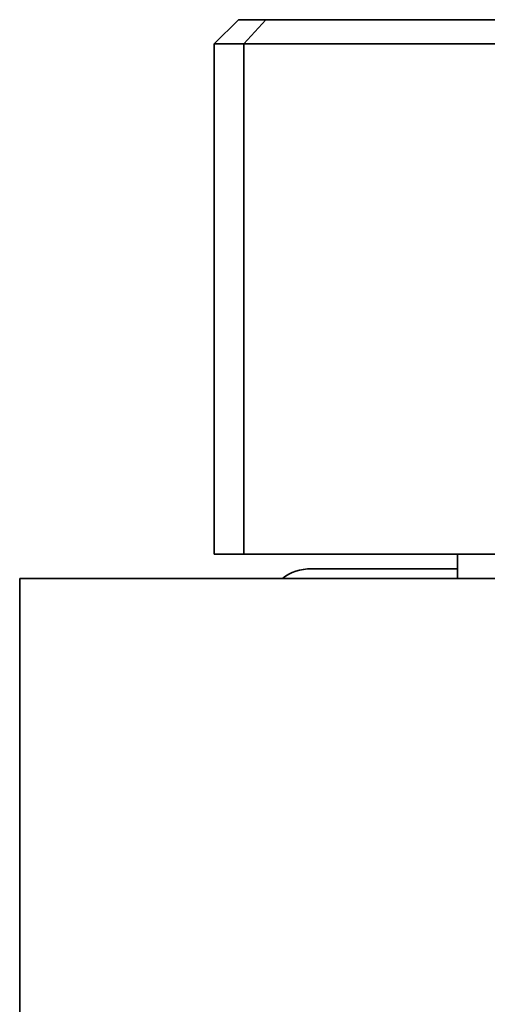
# Model space of a CAD drawing. Units: inches. Extents: x -255 to 108, y -97 to 157.
# Drawn here: x 28 to 38, y 129 to 150 of the extents above; entities that cross this region are included whole.
import ezdxf

# ---------------------------------------------------------------- set-up
doc = ezdxf.new("R2010")
doc.units = ezdxf.units.IN
doc.header["$MEASUREMENT"] = 0
doc.layers.add('Standardebene', color=7, linetype='Continuous')

msp = doc.modelspace()

# ---------------------------------------------------------------- linework, layer by layer
at = {"layer": 'Standardebene', "color": 7, "lineweight": 35, "true_color": 0xffffff}
for points in [[(32.397, 149.798), (31.896, 149.297)], [(32.397, 149.798), (32.539, 149.798), (32.957, 149.798), (43.612, 149.798), (53.668, 149.798), (62.247, 149.798), (72.84, 149.798), (74.346, 149.798), (75.645, 149.798), (76.716, 149.798), (77.545, 149.798)], [(32.957, 149.798), (32.505, 149.297)], [(31.896, 149.297), (31.896, 138.772)], [(32.505, 138.772), (32.505, 149.297), (32.049, 149.297), (31.896, 149.297)], [(43.395, 149.297), (32.505, 149.297)], [(32.505, 138.772), (32.049, 138.772), (31.896, 138.772)], [(32.505, 138.772), (41.552, 138.772)], [(36.908, 138.772), (36.908, 138.271)], [(33.901, 138.471), (34.039, 138.471), (34.445, 138.471), (35.089, 138.471), (35.93, 138.471), (36.908, 138.471)], [(27.886, 138.271), (42.923, 138.271)], [(27.886, 89.153), (27.886, 138.271)]]:
    msp.add_lwpolyline(points, dxfattribs=at)
msp.add_open_spline([(33.901, 138.471), (33.673, 138.471), (33.463, 138.396), (33.3, 138.271)], degree=3, dxfattribs=at)

doc.saveas('drawing.dxf')
